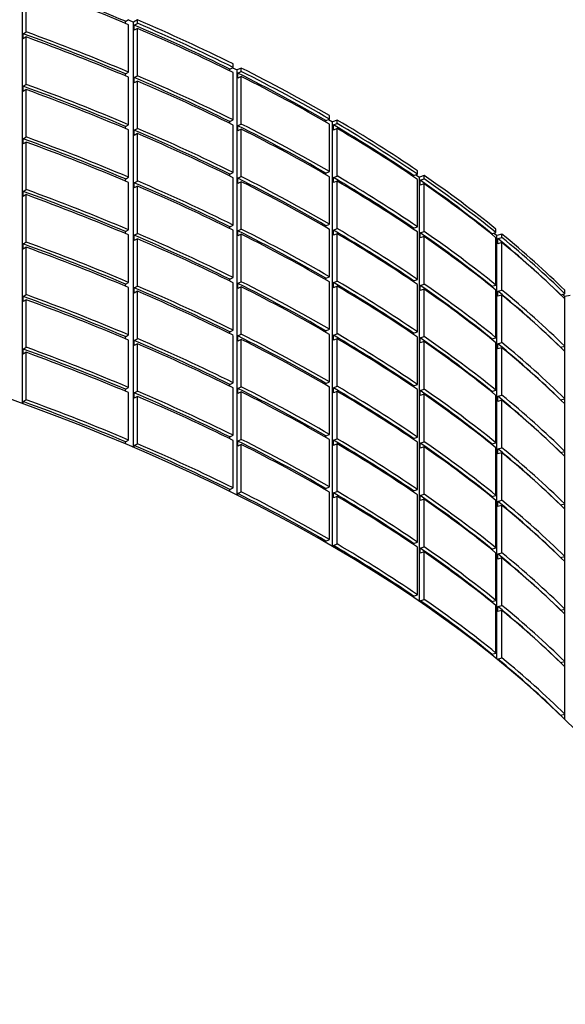
# Model space of a CAD drawing. Units: millimetres. Extents: x 0 to 594, y 0 to 421.
# Drawn here: x 139 to 141, y 95 to 97 of the extents above; entities that cross this region are included whole.
import ezdxf

# ---------------------------------------------------------------- set-up
doc = ezdxf.new("R2010")
doc.units = ezdxf.units.MM
for name, color, linetype in [('1-07-0012', 7, 'Continuous'), ('1-07-0071', 7, 'Continuous'), ('1-07-0254', 7, 'Continuous'), ('Default', 7, 'Continuous')]:
    doc.layers.add(name, color=color, linetype=linetype)

# ---------------------------------------------------------------- blocks, each defined once
blk = doc.blocks.new('SE1')
at = {"layer": '1-07-0012', "color": 7, "linetype": 'Continuous'}
for p, q in [((139.3569, 95.9897), (139.3569, 96.9124)), ((139.3645, 96.7959), (139.3645, 96.8988)), ((139.58, 96.8187), (139.5868, 96.8225)), ((139.58, 96.8142), (139.58, 96.8187)), ((139.5861, 96.8221), (139.5975, 96.8172)), ((139.5868, 96.7085), (139.5868, 96.8114)), ((139.6059, 96.8218), (139.5975, 96.8172)), ((139.5975, 95.8949), (139.5975, 96.8172)), ((139.5991, 96.8106), (139.6059, 96.8143)), ((139.5991, 96.7995), (139.5991, 96.8106)), ((139.6059, 96.8143), (139.6059, 96.8218)), ((139.3583, 96.7919), (139.3645, 96.7959)), ((139.3583, 96.7808), (139.3583, 96.7919)), ((139.6059, 96.8032), (139.5991, 96.7995)), ((139.6059, 96.7004), (139.6059, 96.8032)), ((139.3645, 96.7848), (139.3583, 96.7808)), ((139.3645, 96.6819), (139.3645, 96.7848)), ((139.8134, 96.7188), (139.8134, 96.7262)), ((139.58, 96.7047), (139.5868, 96.7085)), ((139.58, 96.7003), (139.58, 96.7047)), ((139.806, 96.7153), (139.8134, 96.7188)), ((139.806, 96.7113), (139.806, 96.7153)), ((139.8121, 96.7181), (139.822, 96.7132)), ((139.8134, 96.6048), (139.8134, 96.7076)), ((139.8311, 96.7173), (139.822, 96.7132)), ((139.822, 95.7915), (139.822, 96.7132)), ((139.8237, 96.7064), (139.8311, 96.7099)), ((139.8237, 96.6953), (139.8237, 96.7064)), ((139.8311, 96.7099), (139.8311, 96.7173)), ((139.3583, 96.6779), (139.3645, 96.6819)), ((139.5868, 96.5945), (139.5868, 96.6974)), ((139.5991, 96.6966), (139.6059, 96.7004)), ((139.5991, 96.6855), (139.5991, 96.6966)), ((139.6059, 96.6893), (139.5991, 96.6855)), ((139.6059, 96.5864), (139.6059, 96.6893)), ((139.8311, 96.6988), (139.8237, 96.6953)), ((139.8311, 96.596), (139.8311, 96.6988)), ((139.3583, 96.6668), (139.3583, 96.6779)), ((139.3645, 96.6708), (139.3583, 96.6668)), ((139.3645, 96.568), (139.3645, 96.6708)), ((139.58, 96.5908), (139.5868, 96.5945)), ((139.806, 96.6013), (139.8134, 96.6048)), ((139.806, 96.5973), (139.806, 96.6013)), ((139.8237, 96.5925), (139.8311, 96.596)), ((140.0146, 96.6035), (140.0225, 96.6067)), ((140.0146, 96.6002), (140.0146, 96.6035)), ((140.0204, 96.6059), (140.029, 96.6009)), ((140.0225, 96.6067), (140.0225, 96.6142)), ((140.0225, 96.4928), (140.0225, 96.5956)), ((140.0388, 96.6047), (140.029, 96.6009)), ((140.029, 95.68), (140.029, 96.6009)), ((140.0308, 96.5941), (140.0388, 96.5973)), ((140.0308, 96.583), (140.0308, 96.5941)), ((140.0388, 96.5973), (140.0388, 96.6047)), ((139.58, 96.5863), (139.58, 96.5908)), ((139.5868, 96.4806), (139.5868, 96.5834)), ((139.5991, 96.5826), (139.6059, 96.5864)), ((139.5991, 96.5715), (139.5991, 96.5826)), ((139.6059, 96.5753), (139.5991, 96.5715)), ((139.6059, 96.4724), (139.6059, 96.5753)), ((139.8134, 96.4908), (139.8134, 96.5937)), ((139.8237, 96.5814), (139.8237, 96.5925)), ((139.8311, 96.5849), (139.8237, 96.5814)), ((139.8311, 96.482), (139.8311, 96.5849)), ((140.0388, 96.5862), (140.0308, 96.583)), ((140.0388, 96.4833), (140.0388, 96.5862)), ((139.3583, 96.5639), (139.3645, 96.568)), ((139.3583, 96.5528), (139.3583, 96.5639)), ((139.3645, 96.5569), (139.3583, 96.5528)), ((139.3645, 96.454), (139.3645, 96.5569)), ((139.806, 96.4873), (139.8134, 96.4908)), ((139.806, 96.4834), (139.806, 96.4873)), ((140.0146, 96.4896), (140.0225, 96.4928)), ((140.0146, 96.4863), (140.0146, 96.4896)), ((140.2044, 96.4842), (140.2129, 96.4871)), ((140.2129, 96.4871), (140.2129, 96.4945)), ((139.58, 96.4768), (139.5868, 96.4806)), ((139.58, 96.4723), (139.58, 96.4768)), ((139.5868, 96.3666), (139.5868, 96.4695)), ((139.5991, 96.4687), (139.6059, 96.4724)), ((139.5991, 96.4576), (139.5991, 96.4687)), ((139.8134, 96.3769), (139.8134, 96.4797)), ((139.8237, 96.4785), (139.8311, 96.482)), ((139.8237, 96.4674), (139.8237, 96.4785)), ((139.8311, 96.4709), (139.8237, 96.4674)), ((139.8311, 96.368), (139.8311, 96.4709)), ((140.0225, 96.3788), (140.0225, 96.4817)), ((140.0308, 96.4801), (140.0388, 96.4833)), ((140.0308, 96.469), (140.0308, 96.4801)), ((140.0388, 96.4722), (140.0308, 96.469)), ((140.0388, 96.3693), (140.0388, 96.4722)), ((140.2044, 96.4818), (140.2044, 96.4842)), ((140.2098, 96.4861), (140.2172, 96.481)), ((140.2129, 96.3732), (140.2129, 96.476)), ((140.2275, 96.4845), (140.2172, 96.481)), ((140.2172, 95.5612), (140.2172, 96.481)), ((140.2191, 96.4742), (140.2275, 96.4771)), ((140.2191, 96.4631), (140.2191, 96.4742)), ((140.2275, 96.466), (140.2191, 96.4631)), ((140.2275, 96.4771), (140.2275, 96.4845)), ((140.2275, 96.3631), (140.2275, 96.466)), ((139.3583, 96.45), (139.3645, 96.454)), ((139.3583, 96.4389), (139.3583, 96.45)), ((139.6059, 96.4613), (139.5991, 96.4576)), ((139.6059, 96.3585), (139.6059, 96.4613)), ((139.3645, 96.4429), (139.3583, 96.4389)), ((139.3645, 96.34), (139.3645, 96.4429)), ((139.58, 96.3628), (139.5868, 96.3666)), ((139.58, 96.3584), (139.58, 96.3628)), ((139.806, 96.3734), (139.8134, 96.3769)), ((139.806, 96.3694), (139.806, 96.3734)), ((139.8134, 96.2629), (139.8134, 96.3657)), ((139.8237, 96.3645), (139.8311, 96.368)), ((139.8237, 96.3534), (139.8237, 96.3645)), ((140.0146, 96.3756), (140.0225, 96.3788)), ((140.0146, 96.3723), (140.0146, 96.3756)), ((140.0225, 96.2648), (140.0225, 96.3677)), ((140.0308, 96.3661), (140.0388, 96.3693)), ((140.0308, 96.355), (140.0308, 96.3661)), ((140.2044, 96.3703), (140.2129, 96.3732)), ((140.2044, 96.3678), (140.2044, 96.3703)), ((140.2129, 96.2592), (140.2129, 96.362)), ((140.2191, 96.3602), (140.2275, 96.3631)), ((140.2191, 96.3491), (140.2191, 96.3602)), ((140.3744, 96.3581), (140.3833, 96.3606)), ((140.3792, 96.3595), (140.3854, 96.3544)), ((140.3833, 96.3606), (140.3833, 96.3681)), ((139.3583, 96.336), (139.3645, 96.34)), ((139.5868, 96.2526), (139.5868, 96.3555)), ((139.5991, 96.3547), (139.6059, 96.3585)), ((139.5991, 96.3436), (139.5991, 96.3547)), ((139.6059, 96.3474), (139.5991, 96.3436)), ((139.6059, 96.2445), (139.6059, 96.3474)), ((139.8311, 96.3569), (139.8237, 96.3534)), ((139.8311, 96.2541), (139.8311, 96.3569)), ((140.0388, 96.3582), (140.0308, 96.355)), ((140.0388, 96.2554), (140.0388, 96.3582)), ((140.2275, 96.352), (140.2191, 96.3491)), ((140.2275, 96.2491), (140.2275, 96.352)), ((140.3744, 96.3567), (140.3744, 96.3581)), ((140.3833, 96.2467), (140.3833, 96.3495)), ((140.3963, 96.3575), (140.3854, 96.3544)), ((140.3854, 95.4359), (140.3854, 96.3544)), ((140.3874, 96.3475), (140.3963, 96.35)), ((140.3874, 96.3364), (140.3874, 96.3475)), ((140.3963, 96.3389), (140.3874, 96.3364)), ((140.3963, 96.35), (140.3963, 96.3575)), ((140.3963, 96.2361), (140.3963, 96.3389)), ((139.3583, 96.3249), (139.3583, 96.336)), ((139.3645, 96.3289), (139.3583, 96.3249)), ((139.3645, 96.2261), (139.3645, 96.3289)), ((139.58, 96.2489), (139.5868, 96.2526)), ((139.806, 96.2594), (139.8134, 96.2629)), ((139.806, 96.2554), (139.806, 96.2594)), ((139.8237, 96.2506), (139.8311, 96.2541)), ((140.0146, 96.2616), (140.0225, 96.2648)), ((140.0146, 96.2583), (140.0146, 96.2616)), ((140.0225, 96.1509), (140.0225, 96.2537)), ((140.0308, 96.2522), (140.0388, 96.2554)), ((140.0308, 96.2411), (140.0308, 96.2522)), ((140.2044, 96.2563), (140.2129, 96.2592)), ((140.2044, 96.2538), (140.2044, 96.2563)), ((139.58, 96.2444), (139.58, 96.2489)), ((139.5868, 96.1387), (139.5868, 96.2415)), ((139.5991, 96.2407), (139.6059, 96.2445)), ((139.5991, 96.2296), (139.5991, 96.2407)), ((139.6059, 96.2334), (139.5991, 96.2296)), ((139.6059, 96.1305), (139.6059, 96.2334)), ((139.8134, 96.1489), (139.8134, 96.2518)), ((139.8237, 96.2395), (139.8237, 96.2506)), ((139.8311, 96.243), (139.8237, 96.2395)), ((139.8311, 96.1401), (139.8311, 96.243)), ((140.0388, 96.2443), (140.0308, 96.2411)), ((140.0388, 96.1414), (140.0388, 96.2443)), ((140.2129, 96.1452), (140.2129, 96.2481)), ((140.2191, 96.2462), (140.2275, 96.2491)), ((140.2191, 96.2351), (140.2191, 96.2462)), ((140.2275, 96.238), (140.2191, 96.2351)), ((140.2275, 96.1352), (140.2275, 96.238)), ((140.3744, 96.2441), (140.3833, 96.2467)), ((140.3744, 96.2427), (140.3744, 96.2441)), ((140.3833, 96.1327), (140.3833, 96.2356)), ((140.3874, 96.2335), (140.3963, 96.2361)), ((140.3874, 96.2224), (140.3874, 96.2335)), ((140.5327, 96.228), (140.5327, 96.2355)), ((139.3583, 96.222), (139.3645, 96.2261)), ((139.3583, 96.2109), (139.3583, 96.222)), ((139.3645, 96.215), (139.3583, 96.2109)), ((139.3645, 96.1121), (139.3645, 96.215)), ((140.3963, 96.225), (140.3874, 96.2224)), ((140.3963, 96.1221), (140.3963, 96.225)), ((140.5235, 96.2259), (140.5327, 96.228)), ((140.5275, 96.2268), (140.5325, 96.2218)), ((140.5439, 96.2244), (140.5325, 96.2218)), ((140.5325, 96.2171), (140.5325, 96.2218)), ((140.5327, 96.1141), (140.5327, 96.2169)), ((139.806, 96.1454), (139.8134, 96.1489)), ((139.806, 96.1415), (139.806, 96.1454)), ((140.0146, 96.1477), (140.0225, 96.1509)), ((140.0146, 96.1444), (140.0146, 96.1477)), ((139.58, 96.1349), (139.5868, 96.1387)), ((139.58, 96.1304), (139.58, 96.1349)), ((139.5868, 96.0247), (139.5868, 96.1276)), ((139.5991, 96.1268), (139.6059, 96.1305)), ((139.5991, 96.1157), (139.5991, 96.1268)), ((139.8134, 96.0349), (139.8134, 96.1378)), ((139.8237, 96.1366), (139.8311, 96.1401)), ((139.8237, 96.1255), (139.8237, 96.1366)), ((139.8311, 96.129), (139.8237, 96.1255)), ((139.8311, 96.0261), (139.8311, 96.129)), ((140.0225, 96.0369), (140.0225, 96.1398)), ((140.0308, 96.1382), (140.0388, 96.1414)), ((140.0308, 96.1271), (140.0308, 96.1382)), ((140.0388, 96.1303), (140.0308, 96.1271)), ((140.0388, 96.0274), (140.0388, 96.1303)), ((140.2044, 96.1423), (140.2129, 96.1452)), ((140.2044, 96.1398), (140.2044, 96.1423)), ((140.2129, 96.0313), (140.2129, 96.1341)), ((140.2191, 96.1323), (140.2275, 96.1352)), ((140.2191, 96.1212), (140.2191, 96.1323)), ((140.3744, 96.1301), (140.3833, 96.1327)), ((140.3744, 96.1287), (140.3744, 96.1301)), ((139.3583, 96.1081), (139.3645, 96.1121)), ((139.3583, 96.097), (139.3583, 96.1081)), ((139.6059, 96.1194), (139.5991, 96.1157)), ((139.6059, 96.0166), (139.6059, 96.1194)), ((140.2275, 96.1241), (140.2191, 96.1212)), ((140.2275, 96.0212), (140.2275, 96.1241)), ((140.3833, 96.0187), (140.3833, 96.1216)), ((140.3874, 96.1196), (140.3963, 96.1221)), ((140.3874, 96.1084), (140.3874, 96.1196)), ((140.3963, 96.111), (140.3874, 96.1084)), ((140.3963, 96.0081), (140.3963, 96.111)), ((140.5235, 96.1119), (140.5327, 96.1141)), ((140.5325, 96.1031), (140.5325, 96.114)), ((140.5327, 96.0001), (140.5327, 96.103)), ((139.3645, 96.101), (139.3583, 96.097)), ((139.3645, 95.9981), (139.3645, 96.101)), ((139.58, 96.0209), (139.5868, 96.0247)), ((139.58, 96.0165), (139.58, 96.0209)), ((139.806, 96.0315), (139.8134, 96.0349)), ((139.806, 96.0275), (139.806, 96.0315)), ((139.8134, 95.921), (139.8134, 96.0238)), ((139.8237, 96.0226), (139.8311, 96.0261)), ((139.8237, 96.0115), (139.8237, 96.0226)), ((140.0146, 96.0337), (140.0225, 96.0369)), ((140.0146, 96.0304), (140.0146, 96.0337)), ((140.0225, 95.9229), (140.0225, 96.0258)), ((140.0308, 96.0242), (140.0388, 96.0274)), ((140.0308, 96.0131), (140.0308, 96.0242)), ((140.2044, 96.0284), (140.2129, 96.0313)), ((140.2044, 96.0259), (140.2044, 96.0284)), ((140.2129, 95.9173), (140.2129, 96.0201)), ((140.2191, 96.0183), (140.2275, 96.0212)), ((140.2191, 96.0072), (140.2191, 96.0183)), ((140.3744, 96.0162), (140.3833, 96.0187)), ((139.3583, 95.9941), (139.3645, 95.9981)), ((139.5868, 95.9107), (139.5868, 96.0136)), ((139.5991, 96.0128), (139.6059, 96.0166)), ((139.5991, 96.0017), (139.5991, 96.0128)), ((139.6059, 96.0055), (139.5991, 96.0017)), ((139.6059, 95.9026), (139.6059, 96.0055)), ((139.8311, 96.015), (139.8237, 96.0115)), ((139.8311, 95.9122), (139.8311, 96.015)), ((140.0388, 96.0163), (140.0308, 96.0131)), ((140.0388, 95.9135), (140.0388, 96.0163)), ((140.2275, 96.0101), (140.2191, 96.0072)), ((140.2275, 95.9072), (140.2275, 96.0101)), ((140.3744, 96.0148), (140.3744, 96.0162)), ((140.3833, 95.9048), (140.3833, 96.0076)), ((140.3874, 96.0056), (140.3963, 96.0081)), ((140.3874, 95.9945), (140.3874, 96.0056)), ((140.3963, 95.997), (140.3874, 95.9945)), ((140.3963, 95.8942), (140.3963, 95.997)), ((140.5235, 95.9979), (140.5327, 96.0001)), ((140.5325, 95.9892), (140.5325, 96.0001)), ((139.3583, 95.9891), (139.3583, 95.9941)), ((140.5327, 95.8861), (140.5327, 95.989)), ((139.58, 95.907), (139.5868, 95.9107)), ((139.806, 95.9175), (139.8134, 95.921)), ((139.806, 95.9135), (139.806, 95.9175)), ((139.8237, 95.9087), (139.8311, 95.9122)), ((140.0146, 95.9197), (140.0225, 95.9229)), ((140.0146, 95.9164), (140.0146, 95.9197)), ((140.0225, 95.809), (140.0225, 95.9118)), ((140.0308, 95.9103), (140.0388, 95.9135)), ((140.2044, 95.9144), (140.2129, 95.9173)), ((140.2044, 95.9119), (140.2044, 95.9144)), ((139.58, 95.9024), (139.58, 95.907)), ((139.5991, 95.8988), (139.6059, 95.9026)), ((139.5991, 95.8943), (139.5991, 95.8988)), ((139.8134, 95.807), (139.8134, 95.9099)), ((139.8237, 95.8976), (139.8237, 95.9087)), ((139.8311, 95.901), (139.8237, 95.8976)), ((139.8311, 95.7982), (139.8311, 95.901)), ((140.0308, 95.8992), (140.0308, 95.9103)), ((140.0388, 95.9024), (140.0308, 95.8992)), ((140.0388, 95.7995), (140.0388, 95.9024)), ((140.2129, 95.8033), (140.2129, 95.9062)), ((140.2191, 95.9043), (140.2275, 95.9072)), ((140.2191, 95.8932), (140.2191, 95.9043)), ((140.2275, 95.8961), (140.2191, 95.8932)), ((140.2275, 95.7933), (140.2275, 95.8961)), ((140.3744, 95.9022), (140.3833, 95.9048)), ((140.3744, 95.9008), (140.3744, 95.9022)), ((140.3833, 95.7908), (140.3833, 95.8937)), ((140.3874, 95.8916), (140.3963, 95.8942)), ((140.3874, 95.8805), (140.3874, 95.8916)), ((140.3963, 95.8831), (140.3874, 95.8805)), ((140.3963, 95.7802), (140.3963, 95.8831)), ((140.5235, 95.884), (140.5327, 95.8861)), ((140.5325, 95.8752), (140.5325, 95.8861)), ((140.5327, 95.7722), (140.5327, 95.875)), ((139.806, 95.8035), (139.8134, 95.807)), ((140.0146, 95.8058), (140.0225, 95.809)), ((140.0146, 95.8025), (140.0146, 95.8058)), ((139.806, 95.7994), (139.806, 95.8035)), ((139.8237, 95.7947), (139.8311, 95.7982)), ((139.8237, 95.7906), (139.8237, 95.7947)), ((140.0225, 95.695), (140.0225, 95.7979)), ((140.0308, 95.7963), (140.0388, 95.7995)), ((140.0308, 95.7852), (140.0308, 95.7963)), ((140.0388, 95.7884), (140.0308, 95.7852)), ((140.0388, 95.6855), (140.0388, 95.7884)), ((140.2044, 95.8004), (140.2129, 95.8033)), ((140.2044, 95.7979), (140.2044, 95.8004)), ((140.2129, 95.6894), (140.2129, 95.7922)), ((140.2191, 95.7904), (140.2275, 95.7933)), ((140.2191, 95.7793), (140.2191, 95.7904)), ((140.3744, 95.7882), (140.3833, 95.7908)), ((140.3744, 95.7868), (140.3744, 95.7882)), ((140.2275, 95.7822), (140.2191, 95.7793)), ((140.2275, 95.6793), (140.2275, 95.7822)), ((140.3833, 95.6768), (140.3833, 95.7797)), ((140.3874, 95.7777), (140.3963, 95.7802)), ((140.3874, 95.7665), (140.3874, 95.7777)), ((140.3963, 95.7691), (140.3874, 95.7665)), ((140.3963, 95.6662), (140.3963, 95.7691)), ((140.5235, 95.77), (140.5327, 95.7722)), ((140.5325, 95.7612), (140.5325, 95.7721)), ((140.5327, 95.6582), (140.5327, 95.7611)), ((140.0146, 95.6918), (140.0225, 95.695)), ((140.0146, 95.6883), (140.0146, 95.6918)), ((140.0308, 95.6823), (140.0388, 95.6855)), ((140.0308, 95.6789), (140.0308, 95.6823)), ((140.2044, 95.6865), (140.2129, 95.6894)), ((140.2044, 95.684), (140.2044, 95.6865)), ((140.2129, 95.5754), (140.2129, 95.6782)), ((140.2191, 95.6764), (140.2275, 95.6793)), ((140.2191, 95.6653), (140.2191, 95.6764)), ((140.3744, 95.6743), (140.3833, 95.6768)), ((140.2275, 95.6682), (140.2191, 95.6653)), ((140.2275, 95.5653), (140.2275, 95.6682)), ((140.3744, 95.6729), (140.3744, 95.6743)), ((140.3833, 95.5629), (140.3833, 95.6657)), ((140.3874, 95.6637), (140.3963, 95.6662)), ((140.3874, 95.6526), (140.3874, 95.6637)), ((140.3963, 95.6551), (140.3874, 95.6526)), ((140.3963, 95.5523), (140.3963, 95.6551)), ((140.5235, 95.656), (140.5327, 95.6582)), ((140.5325, 95.6473), (140.5325, 95.6582)), ((140.5327, 95.5442), (140.5327, 95.6471)), ((140.2044, 95.5725), (140.2129, 95.5754)), ((140.2044, 95.5698), (140.2044, 95.5725)), ((140.2191, 95.5624), (140.2275, 95.5653)), ((140.2191, 95.5599), (140.2191, 95.5624)), ((140.3744, 95.5603), (140.3833, 95.5629)), ((140.3744, 95.5589), (140.3744, 95.5603)), ((140.3833, 95.4489), (140.3833, 95.5518)), ((140.3874, 95.5497), (140.3963, 95.5523)), ((140.3874, 95.5386), (140.3874, 95.5497)), ((140.3963, 95.5412), (140.3874, 95.5386)), ((140.3963, 95.4383), (140.3963, 95.5412)), ((140.5235, 95.5421), (140.5327, 95.5442)), ((140.5325, 95.5333), (140.5325, 95.5442)), ((140.5327, 95.4303), (140.5327, 95.5331)), ((140.3744, 95.4463), (140.3833, 95.4489)), ((140.3744, 95.4448), (140.3744, 95.4463)), ((140.3874, 95.4357), (140.3963, 95.4383)), ((140.3874, 95.4343), (140.3874, 95.4357)), ((140.5235, 95.4281), (140.5327, 95.4303)), ((140.5325, 95.4193), (140.5325, 95.4302)), ((140.5327, 95.3163), (140.5327, 95.4192)), ((140.5234, 95.3141), (140.5327, 95.3163)), ((140.5234, 95.314), (140.5234, 95.3141)), ((140.5325, 95.3051), (140.5325, 95.3163))]:
    blk.add_line(p, q, dxfattribs=at)
for centre, major_axis, start_param, end_param in [((136.9778, 95.3726), (3.9584, 0), 0.853455, 0.925579), ((136.9778, 95.3615), (3.9687, 0), 0.853447, 0.925587), ((136.9778, 95.3726), (3.9584, 0), 0.774916, 0.847039), ((136.9778, 95.38), (3.9688, 0), 0.774907, 0.847047), ((136.9778, 95.3726), (3.9688, 0), 0.774907, 0.847047), ((136.9778, 95.2586), (3.9584, 0), 0.853455, 0.925579), ((136.9778, 95.2586), (3.9687, 0), 0.853447, 0.925587), ((136.9778, 95.3615), (3.9688, 0), 0.774907, 0.847047), ((136.9778, 95.2475), (3.9687, 0), 0.853447, 0.925587), ((136.9778, 95.3726), (3.9584, 0), 0.696376, 0.768499), ((136.9778, 95.38), (3.9687, 0), 0.696367, 0.768507), ((136.9778, 95.3726), (3.9687, 0), 0.696367, 0.768507), ((136.9778, 95.1446), (3.9687, 0), 0.853447, 0.925587), ((136.9778, 95.2586), (3.9584, 0), 0.774916, 0.847039), ((136.9778, 95.2586), (3.9687, 0), 0.774907, 0.847047), ((136.9778, 95.2475), (3.9687, 0), 0.774907, 0.847047), ((136.9778, 95.3615), (3.9687, 0), 0.696367, 0.768507), ((136.9778, 95.1446), (3.9584, 0), 0.853455, 0.925579), ((136.9778, 95.1335), (3.9687, 0), 0.853447, 0.925587), ((136.9778, 95.2586), (3.9687, 0), 0.696367, 0.768507), ((136.9778, 95.3726), (3.9584, 0), 0.617836, 0.689959), ((136.9778, 95.38), (3.9688, 0), 0.617828, 0.689967), ((136.9778, 95.3726), (3.9687, 0), 0.617828, 0.689967), ((136.9778, 95.1446), (3.9584, 0), 0.774916, 0.847039), ((136.9778, 95.1446), (3.9687, 0), 0.774907, 0.847047), ((136.9778, 95.1335), (3.9688, 0), 0.774907, 0.847047), ((136.9778, 95.2586), (3.9584, 0), 0.696376, 0.768499), ((136.9778, 95.2475), (3.9687, 0), 0.696367, 0.768507), ((136.9778, 95.3615), (3.9688, 0), 0.617828, 0.689967), ((136.9778, 95.0307), (3.9584, 0), 0.853455, 0.925579), ((136.9778, 95.0307), (3.9687, 0), 0.853447, 0.925587), ((136.9778, 95.0196), (3.9687, 0), 0.853447, 0.925587), ((136.9778, 95.0307), (3.9584, 0), 0.774916, 0.847039), ((136.9778, 95.0307), (3.9688, 0), 0.774907, 0.847047), ((136.9778, 95.1446), (3.9584, 0), 0.696376, 0.768499), ((136.9778, 95.1446), (3.9687, 0), 0.696367, 0.768507), ((136.9778, 95.1335), (3.9687, 0), 0.696367, 0.768507), ((136.9778, 95.2586), (3.9584, 0), 0.617836, 0.689959), ((136.9778, 95.2586), (3.9688, 0), 0.617828, 0.689967), ((136.9778, 95.2475), (3.9687, 0), 0.617828, 0.689967), ((136.9778, 95.3726), (3.9584, 0), 0.539296, 0.611419), ((136.9778, 95.38), (3.9687, 0), 0.539288, 0.611428), ((136.9778, 95.3726), (3.9687, 0), 0.539288, 0.611428), ((136.9778, 95.3615), (3.9687, 0), 0.539288, 0.611428), ((136.9778, 94.4497), (3.9685, 0), 0, 3.163785), ((136.9778, 94.9167), (3.9584, 0), 0.853455, 0.925579), ((136.9778, 94.9167), (3.9687, 0), 0.853447, 0.925587), ((136.9778, 95.0196), (3.9688, 0), 0.774907, 0.847047), ((136.9778, 94.9056), (3.9687, 0), 0.853447, 0.925587), ((136.9778, 95.0307), (3.9584, 0), 0.696376, 0.768499), ((136.9778, 95.0307), (3.9687, 0), 0.696367, 0.768507), ((136.9778, 95.1446), (3.9584, 0), 0.617836, 0.689959), ((136.9778, 95.1446), (3.9688, 0), 0.617828, 0.689967), ((136.9778, 95.2586), (3.9584, 0), 0.539296, 0.611419), ((136.9778, 95.2586), (3.9687, 0), 0.539288, 0.611428), ((136.9778, 94.8027), (3.9687, 0), 0.853447, 0.925587), ((136.9778, 94.9167), (3.9584, 0), 0.774916, 0.847039), ((136.9778, 94.9167), (3.9687, 0), 0.774907, 0.847047), ((136.9778, 94.9056), (3.9687, 0), 0.774907, 0.847047), ((136.9778, 95.0196), (3.9687, 0), 0.696367, 0.768507), ((136.9778, 95.1335), (3.9688, 0), 0.617828, 0.689967), ((136.9778, 95.2475), (3.9687, 0), 0.539288, 0.611428), ((136.9778, 95.3726), (3.9584, 0), 0.460756, 0.532879), ((136.9778, 95.38), (3.9688, 0), 0.460748, 0.532888), ((136.9778, 95.3726), (3.9688, 0), 0.460748, 0.532888), ((136.9778, 95.3615), (3.9688, 0), 0.460748, 0.532888), ((136.9778, 94.8027), (3.9584, 0), 0.853455, 0.925579), ((136.9778, 94.7916), (3.9687, 0), 0.853447, 0.925587), ((136.9778, 94.9167), (3.9687, 0), 0.696367, 0.768507), ((136.9778, 95.0307), (3.9584, 0), 0.617836, 0.689959), ((136.9778, 95.0307), (3.9688, 0), 0.617828, 0.689967), ((136.9778, 94.8027), (3.9584, 0), 0.774916, 0.847039), ((136.9778, 94.8027), (3.9688, 0), 0.774907, 0.847047), ((136.9778, 94.7916), (3.9688, 0), 0.774907, 0.847047), ((136.9778, 94.9167), (3.9584, 0), 0.696376, 0.768499), ((136.9778, 94.9056), (3.9687, 0), 0.696367, 0.768507), ((136.9778, 95.0196), (3.9688, 0), 0.617828, 0.689967), ((136.9778, 95.1446), (3.9584, 0), 0.539296, 0.611419), ((136.9778, 95.1446), (3.9687, 0), 0.539288, 0.611428), ((136.9778, 95.1335), (3.9687, 0), 0.539288, 0.611428), ((136.9778, 95.2586), (3.9584, 0), 0.460756, 0.532879), ((136.9778, 95.2586), (3.9687, 0), 0.460748, 0.532888), ((136.9778, 94.6888), (3.9584, 0), 0.853455, 0.925579), ((136.9778, 94.6888), (3.9687, 0), 0.853447, 0.925587), ((136.9778, 94.6777), (3.9687, 0), 0.853447, 0.925587), ((136.9778, 95.2475), (3.9688, 0), 0.460748, 0.532888), ((136.9778, 94.6888), (3.9584, 0), 0.774916, 0.847039), ((136.9778, 94.6888), (3.9688, 0), 0.774907, 0.847047), ((136.9778, 94.8027), (3.9584, 0), 0.696376, 0.768499), ((136.9778, 94.8027), (3.9687, 0), 0.696367, 0.768507), ((136.9778, 94.7916), (3.9687, 0), 0.696367, 0.768507), ((136.9778, 94.9167), (3.9584, 0), 0.617836, 0.689959), ((136.9778, 94.9167), (3.9688, 0), 0.617828, 0.689967), ((136.9778, 94.9056), (3.9688, 0), 0.617828, 0.689967), ((136.9778, 95.0307), (3.9584, 0), 0.539296, 0.611419), ((136.9778, 95.0307), (3.9687, 0), 0.539288, 0.611428), ((136.9778, 94.5748), (3.9584, 0), 0.853455, 0.925579), ((136.9778, 94.5748), (3.9687, 0), 0.853447, 0.925587), ((136.9778, 94.6777), (3.9687, 0), 0.774907, 0.847047), ((136.9778, 95.0196), (3.9687, 0), 0.539288, 0.611428), ((136.9778, 95.1446), (3.9584, 0), 0.460756, 0.532879), ((136.9778, 95.1446), (3.9687, 0), 0.460748, 0.532888), ((136.9778, 95.1335), (3.9688, 0), 0.460748, 0.532888), ((136.9778, 94.5637), (3.9687, 0), 0.853447, 0.925587), ((136.9778, 94.6888), (3.9584, 0), 0.696376, 0.768499), ((136.9778, 94.6888), (3.9687, 0), 0.696367, 0.768507), ((136.9778, 94.8027), (3.9584, 0), 0.617836, 0.689959), ((136.9778, 94.8027), (3.9688, 0), 0.617828, 0.689967), ((136.9778, 94.9167), (3.9584, 0), 0.539296, 0.611419), ((136.9778, 94.9167), (3.9687, 0), 0.539288, 0.611428), ((136.9778, 94.4608), (3.9687, 0), 0.853447, 0.925587), ((136.9778, 94.5748), (3.9584, 0), 0.774916, 0.847039), ((136.9778, 94.5748), (3.9688, 0), 0.774907, 0.847047), ((136.9778, 94.5637), (3.9688, 0), 0.774907, 0.847047), ((136.9778, 94.6777), (3.9687, 0), 0.696367, 0.768507), ((136.9778, 94.7916), (3.9688, 0), 0.617828, 0.689967), ((136.9778, 94.9056), (3.9687, 0), 0.539288, 0.611428), ((136.9778, 95.0307), (3.9584, 0), 0.460756, 0.532879), ((136.9778, 95.0307), (3.9688, 0), 0.460748, 0.532888), ((136.9778, 95.0196), (3.9688, 0), 0.460748, 0.532888), ((136.9778, 94.4608), (3.9584, 0), 0.853455, 0.925579), ((136.9778, 94.5748), (3.9687, 0), 0.696367, 0.768507), ((136.9778, 94.6888), (3.9688, 0), 0.617828, 0.689967), ((136.9778, 94.4608), (3.9584, 0), 0.774916, 0.847039), ((136.9778, 94.4608), (3.9688, 0), 0.774907, 0.847047), ((136.9778, 94.5748), (3.9584, 0), 0.696376, 0.768499), ((136.9778, 94.5637), (3.9687, 0), 0.696367, 0.768507), ((136.9778, 94.6888), (3.9584, 0), 0.617836, 0.689959), ((136.9778, 94.6777), (3.9687, 0), 0.617828, 0.689967), ((136.9778, 94.8027), (3.9584, 0), 0.539296, 0.611419), ((136.9778, 94.8027), (3.9687, 0), 0.539288, 0.611428), ((136.9778, 94.7916), (3.9687, 0), 0.539288, 0.611428), ((136.9778, 94.9167), (3.9584, 0), 0.460756, 0.532879), ((136.9778, 94.9167), (3.9687, 0), 0.460748, 0.532888), ((136.9778, 94.9056), (3.9688, 0), 0.460748, 0.532888), ((136.9778, 94.4608), (3.9584, 0), 0.696376, 0.768499), ((136.9778, 94.4608), (3.9687, 0), 0.696367, 0.768507), ((136.9778, 94.5748), (3.9584, 0), 0.617836, 0.689959), ((136.9778, 94.5748), (3.9688, 0), 0.617828, 0.689967), ((136.9778, 94.5637), (3.9688, 0), 0.617828, 0.689967), ((136.9778, 94.6888), (3.9584, 0), 0.539296, 0.611419), ((136.9778, 94.6888), (3.9687, 0), 0.539288, 0.611428), ((136.9778, 94.6777), (3.9687, 0), 0.539288, 0.611428), ((136.9778, 94.8027), (3.9584, 0), 0.460756, 0.532879), ((136.9778, 94.8027), (3.9687, 0), 0.460748, 0.532888), ((136.9778, 94.7916), (3.9688, 0), 0.460748, 0.532888), ((136.9778, 94.4608), (3.9584, 0), 0.617836, 0.689959), ((136.9778, 94.4608), (3.9687, 0), 0.617828, 0.689967), ((136.9778, 94.5748), (3.9584, 0), 0.539296, 0.611419), ((136.9778, 94.5748), (3.9687, 0), 0.539288, 0.611428), ((136.9778, 94.5637), (3.9687, 0), 0.539288, 0.611428), ((136.9778, 94.6888), (3.9584, 0), 0.460756, 0.532879), ((136.9778, 94.6888), (3.9688, 0), 0.460748, 0.532888), ((136.9778, 94.6777), (3.9688, 0), 0.460748, 0.532888), ((136.9778, 94.4608), (3.9584, 0), 0.539296, 0.611419), ((136.9778, 94.4608), (3.9687, 0), 0.539288, 0.611428), ((136.9778, 94.5748), (3.9584, 0), 0.460756, 0.532879), ((136.9778, 94.5748), (3.9687, 0), 0.460748, 0.532888), ((136.9778, 94.5637), (3.9687, 0), 0.460748, 0.532888), ((136.9778, 94.4608), (3.9584, 0), 0.460756, 0.532879), ((136.9778, 94.4608), (3.9688, 0), 0.460748, 0.532888)]:
    blk.add_ellipse(centre, major_axis=major_axis, ratio=0.48481, start_param=start_param, end_param=end_param, dxfattribs=at)
at = {"layer": '1-07-0071', "color": 7, "linetype": 'Continuous'}
blk.add_ellipse((136.9778, 93.1529), major_axis=(10.7823, 0), ratio=0.48481, dxfattribs=at)
blk.add_ellipse((136.9778, 94.2637), major_axis=(-9.5123, 0), ratio=0.48481, start_param=0, end_param=3.631883, dxfattribs=at)
at = {"layer": '1-07-0254', "color": 7, "linetype": 'Continuous'}
blk.add_ellipse((136.9778, 95.4835), major_axis=(15.24, 0), ratio=0.48481, start_param=0, end_param=3.141593, dxfattribs=at)
blk.add_open_spline([(123.593, 93.8063), (123.6014, 93.8883), (123.6178, 94.0383), (123.6731, 94.2916), (123.7516, 94.5495), (123.8539, 94.8074), (123.9787, 95.0623), (124.1258, 95.3146), (124.2949, 95.5639), (124.4858, 95.8098), (124.6981, 96.052), (124.9316, 96.2903), (125.1859, 96.5242), (125.4608, 96.7534), (125.7559, 96.9775), (126.0707, 97.196), (126.4046, 97.4085), (126.7573, 97.6146), (127.1281, 97.8139), (127.5163, 98.0059), (127.9214, 98.1904), (128.3426, 98.3668), (128.7792, 98.5349), (129.2305, 98.6944), (129.6955, 98.8448), (130.1736, 98.9859), (130.6638, 99.1174), (131.1653, 99.2391), (131.6772, 99.3506), (132.1985, 99.4519), (132.7284, 99.5426), (133.2659, 99.6226), (133.81, 99.6918), (134.3598, 99.75), (134.9142, 99.7971), (135.4724, 99.833), (136.0332, 99.8577), (136.5957, 99.8711), (137.159, 99.8731), (137.7219, 99.8638), (138.2835, 99.8431), (138.8427, 99.8112), (139.3987, 99.7681), (139.9503, 99.7138), (140.4967, 99.6485), (141.0367, 99.5723), (141.5696, 99.4853), (142.0942, 99.3878), (142.6097, 99.2798), (143.1152, 99.1617), (143.6097, 99.0336), (144.0923, 98.8958), (144.5623, 98.7486), (145.0187, 98.5922), (145.4608, 98.4271), (145.8877, 98.2534), (146.2987, 98.0717), (146.693, 97.8822), (147.0701, 97.6854), (147.4292, 97.4816), (147.7697, 97.2713), (148.0911, 97.055), (148.3928, 96.8331), (148.6745, 96.6061), (148.9355, 96.3744), (149.1757, 96.1385), (149.3946, 95.8988), (149.5921, 95.6558), (149.768, 95.4098), (149.922, 95.1612), (150.0541, 94.9101), (150.1641, 94.657), (150.2521, 94.4013), (150.316, 94.1461), (150.353, 93.9392), (150.3601, 93.8309), (150.3621, 93.7989)], degree=3, knots=[0, 0, 0, 0, 0.012127, 0.026281, 0.040367, 0.054367, 0.068275, 0.082098, 0.095847, 0.109536, 0.123178, 0.136786, 0.150371, 0.163941, 0.177503, 0.191061, 0.20462, 0.21818, 0.231746, 0.245317, 0.258894, 0.272478, 0.28607, 0.299668, 0.313272, 0.326883, 0.3405, 0.354122, 0.367749, 0.38138, 0.395016, 0.408655, 0.422297, 0.435941, 0.449588, 0.463237, 0.476887, 0.490537, 0.504189, 0.51784, 0.531491, 0.545141, 0.558791, 0.572438, 0.586083, 0.599726, 0.613367, 0.627003, 0.640636, 0.654265, 0.667889, 0.681507, 0.69512, 0.708727, 0.722326, 0.735919, 0.749505, 0.763082, 0.776653, 0.790215, 0.803771, 0.817322, 0.830868, 0.844413, 0.857959, 0.871511, 0.885074, 0.898658, 0.91227, 0.925925, 0.939634, 0.953412, 0.967272, 0.981222, 0.995263, 1, 1, 1, 1], dxfattribs=at)

msp = doc.modelspace()

# ---------------------------------------------------------------- block references
at = {"layer": 'Default'}
msp.add_blockref('SE1', (0, 0), dxfattribs=at)

doc.saveas('drawing.dxf')
